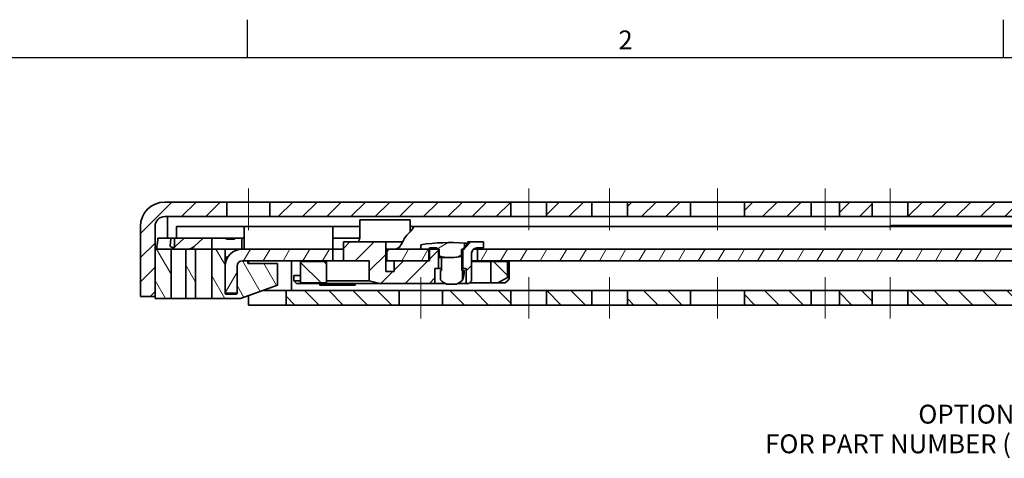
# Model space of a CAD drawing. Units: millimetres. Extents: x 0 to 841, y 0 to 594.
# Drawn here: x 98 to 280, y 510 to 591 of the extents above; entities that cross this region are included whole.
import ezdxf

# ---------------------------------------------------------------- set-up
doc = ezdxf.new("R2010")
doc.units = ezdxf.units.MM
doc.layers.get('0').update_dxf_attribs({"lineweight": 20})
for name, color, linetype, lineweight in [('Border', 7, 'Continuous', 25), ('Centerline', 242, 'Continuous', 20), ('Hatch', 114, 'Continuous', 15), ('Symbol', 7, 'Continuous', 20), ('Visible', 7, 'Continuous', 35)]:
    doc.layers.add(name, color=color, linetype=linetype, lineweight=lineweight)
doc.styles.add('Dimensions', font='arial.ttf')
pattern_1 = [(135.0002, (0, 0), (-2.245056, -2.245072), [])]
pattern_2 = [(45, (0, 0), (-2.245064, 2.245064), [])]

# ---------------------------------------------------------------- blocks, each defined once
blk = doc.blocks.new('Borders TRI')
at = {"layer": 'Border'}
for p, q in [((140.17, 584), (140.17, 591)), ((280.33, 584), (280.33, 591)), ((10, 584), (831, 584))]:
    blk.add_line(p, q, dxfattribs=at)
at = {"layer": 'Symbol', "color": 7, "insert": (210.25, 584.4), "char_height": 3.5, "attachment_point": 8}
blk.add_mtext('2', dxfattribs=at)

msp = doc.modelspace()

# ---------------------------------------------------------------- hatches: boundary and pattern name
at = {"layer": 'Hatch'}
h = msp.add_hatch(dxfattribs=at)
h.set_pattern_fill('ANSI31', color=256, scale=25.4, style=0)
h.set_pattern_definition(pattern_2)
h.paths.add_polyline_path([(606.2993, 557.1589), (592.5993, 557.1589), (592.5993, 554.4589), (606.2993, 554.4589)])
h.paths.add_polyline_path([(585.9993, 557.1589), (579.8993, 557.1589), (579.8993, 554.4589), (585.9993, 554.4589)])
h.paths.add_polyline_path([(574.6993, 557.1589), (562.2993, 557.1589), (562.2993, 554.4589), (574.6993, 554.4589)])
h.paths.add_polyline_path([(552.2993, 557.1589), (540.5993, 557.1589), (540.5993, 554.4589), (552.2993, 554.4589)])
h.paths.add_polyline_path([(533.9993, 557.1589), (525.5993, 557.1589), (525.5993, 554.4589), (533.9993, 554.4589)])
h.paths.add_polyline_path([(518.9993, 557.1589), (402.1817, 557.1589), (402.1817, 554.4589), (518.9993, 554.4589)])
h.paths.add_polyline_path([(255.9993, 557.1589), (249.8993, 557.1589), (249.8993, 554.4589), (255.9993, 554.4589)])
h.paths.add_polyline_path([(244.6993, 557.1589), (232.2993, 557.1589), (232.2993, 554.4589), (244.6993, 554.4589)])
h.paths.add_polyline_path([(222.2993, 557.1589), (210.5993, 557.1589), (210.5993, 554.4589), (222.2993, 554.4589)])
h.paths.add_polyline_path([(203.9993, 557.1589), (195.5993, 557.1589), (195.5993, 554.4589), (203.9993, 554.4589)])
h.paths.add_polyline_path([(188.9993, 557.1589), (144.2993, 557.1589), (144.2993, 554.4589), (188.9993, 554.4589)])
edge = h.paths.add_edge_path()
edge.add_line((136.2993, 557.1589), (124.7993, 557.1589))
edge.add_ellipse((124.7993, 552.6589), major_axis=(0, 4.5), ratio=1, start_angle=0, end_angle=89.999996)
edge.add_line((120.2993, 552.6589), (120.2993, 539.6589))
edge.add_line((120.2993, 539.6589), (122.9993, 539.6589))
edge.add_line((122.9993, 539.6589), (122.9993, 548.4589))
edge.add_line((122.9993, 548.4589), (122.9993, 552.6589))
edge.add_ellipse((124.7993, 552.6589), major_axis=(-1.8, 0), ratio=1, start_angle=270.00001, end_angle=360, ccw=False)
edge.add_line((124.7993, 554.4589), (136.2993, 554.4589))
edge.add_line((136.2993, 554.4589), (136.2993, 557.1589))
edge = h.paths.add_edge_path()
edge.add_ellipse((394.7603, 554.1589), major_axis=(-3.3533, -1.5637), ratio=1, start_angle=0, end_angle=65)
edge.add_line((394.7603, 550.4589), (401.2993, 550.4589))
edge.add_line((401.2993, 550.4589), (401.2993, 553.1589))
edge.add_line((401.2993, 553.1589), (394.7603, 553.1589))
edge.add_ellipse((394.7603, 554.1589), major_axis=(0, -1), ratio=1, start_angle=295, end_angle=360, ccw=False)
edge.add_line((393.854, 553.7363), (393.2542, 555.0226))
edge.add_ellipse((389.9009, 553.4589), major_axis=(3.3533, 1.5637), ratio=1, start_angle=0, end_angle=65)
edge.add_line((389.9009, 557.1589), (262.5993, 557.1589))
edge.add_line((262.5993, 557.1589), (262.5993, 554.4589))
edge.add_line((262.5993, 554.4589), (389.9009, 554.4589))
edge.add_ellipse((389.9009, 553.4589), major_axis=(0, 1), ratio=1, start_angle=295, end_angle=360, ccw=False)
edge.add_line((390.8072, 553.8815), (391.407, 552.5952))
h.paths.add_polyline_path([(615.2993, 555.7089), (615.2993, 553.0089), (618.2993, 552.7589), (621.2993, 554.4589), (621.2993, 557.1589), (618.2993, 555.4589)])
h = msp.add_hatch(dxfattribs=at)
h.set_pattern_fill('ANSI31', color=256, scale=25.4, style=0)
h.set_pattern_definition(pattern_2)
edge = h.paths.add_edge_path()
edge.add_line((181.4493, 549.7589), (180.4911, 548.8006))
edge.add_line((180.4911, 548.8006), (180.4911, 548.6589))
edge.add_line((180.4911, 548.6589), (180.3875, 548.6589))
edge.add_line((180.3875, 548.6589), (180.3493, 548.6589))
edge.add_line((180.3493, 548.6589), (180.1493, 548.4589))
edge.add_line((180.1493, 548.4589), (180.0493, 548.3589))
edge.add_line((180.0493, 548.3589), (180.0493, 544.8589))
edge.add_line((180.0493, 544.8589), (180.6993, 544.8589))
edge.add_line((180.6993, 544.8589), (180.6993, 542.0589))
edge.add_line((180.6993, 542.0589), (181.1993, 542.0589))
edge.add_line((181.1993, 542.0589), (181.6993, 542.5589))
edge.add_line((181.6993, 542.5589), (181.6993, 547.6589))
edge.add_ellipse((182.6993, 547.6589), major_axis=(-1, 0), ratio=1, start_angle=270, end_angle=360, ccw=False)
edge.add_line((182.6993, 548.6589), (183.8914, 548.6589))
edge.add_line((183.8914, 548.6589), (183.8914, 549.7589))
edge.add_line((183.8914, 549.7589), (181.4493, 549.7589))
h.paths.add_polyline_path([(167.3673, 546.2589), (167.3673, 544.2589), (165.7993, 544.2589), (165.7993, 549.7589), (157.9168, 549.7589), (157.9168, 546.2589), (162.7309, 546.2589), (162.7309, 542.5589), (164.6628, 542.0589), (174.8993, 542.0589), (174.8993, 544.8589), (175.5493, 544.8589), (175.5493, 548.3589), (175.4493, 548.4589), (175.2493, 548.6589), (173.8993, 548.6589), (173.8993, 548.4589), (173.8993, 546.2589), (173.7993, 546.2589)])
h = msp.add_hatch(dxfattribs=at)
h.set_pattern_fill('ANSI31', color=256, scale=25.4, angle=-14.999978, style=0)
h.set_pattern_definition([(30, (0, 0), (-1.587501, 2.74963), [])])
edge = h.paths.add_edge_path()
edge.add_line((172.2993, 549.2589), (172.2993, 548.4589))
edge.add_line((172.2993, 548.4589), (173.7993, 548.4589))
edge.add_line((173.7993, 548.4589), (173.8993, 548.4589))
edge.add_line((173.8993, 548.4589), (175.4493, 548.4589))
edge.add_line((175.4493, 548.4589), (175.4993, 548.4589))
edge.add_ellipse((175.4993, 548.2589), major_axis=(0, 0.2), ratio=1, start_angle=270.000064, end_angle=360, ccw=False)
edge.add_line((175.6993, 548.2589), (175.6993, 547.1749))
edge.add_ellipse((175.504, 547.0886), major_axis=(-0.3864, 0), ratio=0.25881905, start_angle=189.162677, end_angle=203.829618, ccw=False)
edge.add_ellipse((177.7993, 547.4589), major_axis=(2.3182, 0), ratio=0.25881905, start_angle=189.162677, end_angle=350.837323)
edge.add_ellipse((180.0947, 547.0886), major_axis=(0.3864, 0), ratio=0.25881905, start_angle=164.607345, end_angle=170.837323, ccw=False)
edge.add_line((179.83, 547.1615), (179.83, 548.2589))
edge.add_ellipse((180.0371, 548.2589), major_axis=(-0.2071, 0), ratio=0.96592583, start_angle=270, end_angle=360, ccw=False)
edge.add_line((180.0371, 548.4589), (180.1493, 548.4589))
edge.add_line((180.1493, 548.4589), (180.3875, 548.4589))
edge.add_line((180.3875, 548.4589), (180.3875, 548.6589))
edge.add_line((180.3875, 548.6589), (180.3875, 549.5707))
edge.add_ellipse((177.7993, 511.6464), major_axis=(2.5882, 37.9243), ratio=1, start_angle=0, end_angle=12.223453)
h = msp.add_hatch(dxfattribs=at)
h.set_pattern_fill('ANSI31', color=256, scale=25.4, angle=75.000175, style=0)
h.set_pattern_definition([(120.0002, (0, 0), (-2.749626, -1.587508), [])])
h.paths.add_polyline_path([(122.9993, 539.2589), (125.9993, 539.2589), (125.9993, 548.4589), (122.9993, 548.4589), (122.9993, 539.6589)])
h.paths.add_polyline_path([(130.4993, 548.4589), (128.6993, 548.4589), (128.6993, 539.2589), (130.4993, 539.2589)])
edge = h.paths.add_edge_path()
edge.add_line((137.9993, 540.0589), (136.1993, 540.0589))
edge.add_ellipse((136.1993, 540.2589), major_axis=(0, -0.2), ratio=1, start_angle=270, end_angle=360, ccw=False)
edge.add_line((135.9993, 540.2589), (135.9993, 545.2589))
edge.add_line((135.9993, 545.2589), (135.9993, 548.4589))
edge.add_line((135.9993, 548.4589), (133.4993, 548.4589))
edge.add_line((133.4993, 548.4589), (133.4993, 539.2589))
edge.add_line((133.4993, 539.2589), (138.8256, 539.2589))
edge.add_line((138.8256, 539.2589), (145.6993, 541.7607))
edge.add_line((145.6993, 541.7607), (145.6993, 545.7589))
edge.add_line((145.6993, 545.7589), (140.1993, 545.7589))
edge.add_line((140.1993, 545.7589), (140.1993, 546.2589))
edge.add_line((140.1993, 546.2589), (139.1993, 546.2589))
edge.add_ellipse((139.1993, 545.2589), major_axis=(0, 1), ratio=1, start_angle=0, end_angle=90)
edge.add_line((138.1993, 545.2589), (138.1993, 540.2589))
edge.add_ellipse((137.9993, 540.2589), major_axis=(0.2, 0), ratio=1, start_angle=270, end_angle=360, ccw=False)
h = msp.add_hatch(dxfattribs=at)
h.set_pattern_fill('ANSI31', color=256, scale=25.4, angle=14.999978, style=0)
h.set_pattern_definition([(60, (0, 0), (-2.74963, 1.587501), [])])
edge = h.paths.add_edge_path()
edge.add_line((155.9993, 546.2589), (155.9993, 548.4589))
edge.add_line((155.9993, 548.4589), (139.1993, 548.4589))
edge.add_ellipse((139.1993, 545.2589), major_axis=(0, 3.2), ratio=1, start_angle=0, end_angle=90)
edge.add_line((135.9993, 545.2589), (135.9993, 540.2589))
edge.add_line((135.9993, 540.2589), (138.1993, 540.2589))
edge.add_line((138.1993, 540.2589), (138.1993, 545.2589))
edge.add_ellipse((139.1993, 545.2589), major_axis=(-1, 0), ratio=1, start_angle=270, end_angle=360, ccw=False)
edge.add_line((139.1993, 546.2589), (140.1993, 546.2589))
edge.add_line((140.1993, 546.2589), (155.9993, 546.2589))
h.paths.add_polyline_path([(182.7993, 548.4589), (182.7993, 546.2589), (335.7536, 546.2589), (343.2598, 546.2589), (343.4139, 546.2589), (343.6168, 546.2589), (345.6727, 546.2589), (350.1003, 546.2589), (381.4993, 546.2589), (381.4993, 548.4589), (339.5507, 548.4589), (338.6861, 548.4589), (337.0049, 548.4589), (336.1739, 548.4589), (335.9684, 548.4589), (335.7566, 548.4589), (323.9877, 548.4589), (323.6686, 548.4589), (314.124, 548.4589)])
h.paths.add_polyline_path([(173.7993, 546.2589), (173.7993, 548.4589), (172.2993, 548.4589), (165.9993, 548.4589), (165.9993, 546.2589), (167.3673, 546.2589)])
h.paths.add_polyline_path([(396.4993, 548.4589), (396.4993, 546.2589), (566.9993, 546.2589), (566.9993, 548.4589)])
h = msp.add_hatch(dxfattribs=at)
h.set_pattern_fill('ANSI31', color=256, scale=25.4, angle=90.00021, style=0)
h.set_pattern_definition(pattern_1)
h.paths.add_polyline_path([(185.257, 546.1589), (185.257, 542.1589), (186.566, 542.1589), (188.3592, 543.1589), (188.3592, 546.1589)])
h.paths.add_polyline_path([(149.9931, 542.1589), (154.8103, 542.1589), (154.8103, 546.1589), (149.9931, 546.1589)])
h = msp.add_hatch(dxfattribs=at)
h.set_pattern_fill('ANSI31', color=256, scale=25.4, angle=90.00021, style=0)
h.set_pattern_definition(pattern_1)
h.paths.add_polyline_path([(147.2993, 540.7589), (147.2993, 538.0589), (168.2993, 538.0589), (168.2993, 540.7589)])
h.paths.add_polyline_path([(593.7993, 540.7589), (589.2993, 540.7589), (586.0612, 540.7589), (585.1375, 540.7589), (579.8993, 540.7589), (579.8993, 538.0589), (593.7993, 538.0589)])
h.paths.add_polyline_path([(518.9993, 540.7589), (394.5993, 540.7589), (394.5993, 538.0589), (518.9993, 538.0589)])
h.paths.add_polyline_path([(351.7993, 540.7589), (323.7993, 540.7589), (323.7993, 538.0589), (351.7993, 538.0589)])
h.paths.add_polyline_path([(310.2993, 540.7589), (262.5993, 540.7589), (262.5993, 538.0589), (310.2993, 538.0589)])
h.paths.add_polyline_path([(188.9993, 540.7589), (176.2993, 540.7589), (176.2993, 538.0589), (188.9993, 538.0589)])
h.paths.add_polyline_path([(358.7993, 540.0589), (360.7993, 538.0589), (387.9993, 538.0589), (387.9993, 540.7589), (366.3675, 540.7589), (360.0623, 540.7589), (359.7993, 540.7589), (358.7993, 540.7589)])
h.paths.add_polyline_path([(600.7993, 540.0589), (602.7993, 538.0589), (608.2993, 538.0589), (608.2993, 540.7589), (607.3993, 540.7589), (601.7993, 540.7589), (600.7993, 540.7589)])
h.paths.add_polyline_path([(195.5993, 538.0589), (203.9993, 538.0589), (203.9993, 540.7589), (195.5993, 540.7589)])
h.paths.add_polyline_path([(210.5993, 538.0589), (222.2993, 538.0589), (222.2993, 540.7589), (210.5993, 540.7589)])
h.paths.add_polyline_path([(232.2993, 538.0589), (244.6993, 538.0589), (244.6993, 540.7589), (232.2993, 540.7589)])
h.paths.add_polyline_path([(249.8993, 538.0589), (255.9993, 538.0589), (255.9993, 540.7589), (249.8993, 540.7589)])
h.paths.add_polyline_path([(525.5993, 538.0589), (533.9993, 538.0589), (533.9993, 540.7589), (525.5993, 540.7589)])
h.paths.add_polyline_path([(540.5993, 538.0589), (552.2993, 538.0589), (552.2993, 540.7589), (540.5993, 540.7589)])
h.paths.add_polyline_path([(562.2993, 538.0589), (574.6993, 538.0589), (574.6993, 540.7589), (562.2993, 540.7589)])

# ---------------------------------------------------------------- linework, layer by layer
at = {"layer": 'Centerline', "linetype": 'Continuous'}
for p, q in [((140.2993, 559.6589), (140.2993, 551.9589)), ((192.2993, 551.9589), (192.2993, 559.6589)), ((207.2993, 551.9589), (207.2993, 559.6589)), ((227.2993, 559.6589), (227.2993, 551.9589)), ((247.2993, 551.9589), (247.2993, 559.6589)), ((259.2993, 559.6589), (259.2993, 551.9589)), ((172.2993, 543.2589), (172.2993, 535.5589)), ((192.2993, 543.2589), (192.2993, 535.5589)), ((207.2993, 535.5589), (207.2993, 543.2589)), ((227.2993, 535.5589), (227.2993, 543.2589)), ((247.2993, 543.2589), (247.2993, 535.5589)), ((259.2993, 535.5589), (259.2993, 543.2589))]:
    msp.add_line(p, q, dxfattribs=at)
at = {"layer": 'Visible'}
for p, q in [((620.9806, 557.1589), (124.7993, 557.1589)), ((136.2993, 554.4589), (136.2993, 557.1589)), ((144.2993, 557.1589), (144.2993, 554.4589)), ((188.9993, 554.4589), (188.9993, 557.1589)), ((195.5993, 557.1589), (195.5993, 554.4589)), ((203.9993, 554.4589), (203.9993, 557.1589)), ((210.5993, 557.1589), (210.5993, 554.4589)), ((222.2993, 554.4589), (222.2993, 557.1589)), ((232.2993, 557.1589), (232.2993, 554.4589)), ((244.6993, 554.4589), (244.6993, 557.1589)), ((249.8993, 557.1589), (249.8993, 554.4589)), ((255.9993, 554.4589), (255.9993, 557.1589)), ((262.5993, 557.1589), (262.5993, 554.4589)), ((124.7993, 554.4589), (389.9009, 554.4589)), ((125.2993, 550.4589), (125.2993, 554.4589)), ((160.9757, 553.8589), (170.2884, 553.8589)), ((160.9757, 550.7589), (160.9757, 553.8589)), ((170.2861, 553.8589), (170.2861, 551.5965)), ((170.2884, 551.5989), (170.2884, 553.8589)), ((120.2993, 552.6589), (120.2993, 539.6589)), ((122.9993, 552.6589), (122.9993, 539.2589)), ((160.9757, 552.6589), (126.9993, 552.6589)), ((126.9993, 550.4589), (126.9993, 552.6589)), ((139.4993, 552.6589), (139.4993, 548.4589)), ((155.9993, 546.2589), (155.9993, 552.5074)), ((170.2884, 552.6589), (320.119, 552.6589)), ((259.6493, 552.8089), (259.2743, 552.6589)), ((320.7008, 552.8089), (259.6493, 552.8089)), ((265.6493, 552.8089), (265.6493, 552.6589)), ((123.5371, 550.4589), (139.4993, 550.4589)), ((126.5842, 550.4589), (126.5842, 548.7861)), ((126.7256, 548.8982), (128.3903, 550.4589)), ((131.8993, 550.4589), (130.2346, 548.8982)), ((133.4993, 550.4589), (133.4993, 539.2589)), ((136.4993, 550.2589), (137.4993, 550.2589)), ((139.0993, 548.4573), (139.0993, 550.4589)), ((160.9502, 550.4589), (156.1237, 550.4589)), ((168.9017, 549.7589), (157.9168, 549.7589)), ((157.9168, 549.7589), (157.9168, 546.2589)), ((165.7993, 544.2589), (165.7993, 549.7589)), ((181.4493, 549.7589), (180.4911, 548.8006)), ((180.9738, 549.7589), (183.8914, 549.7589)), ((183.8914, 548.6589), (183.8914, 549.7589)), ((139.0993, 548.4589), (122.9993, 548.4589)), ((125.9993, 539.2589), (125.9993, 548.4589)), ((128.6993, 548.4589), (128.6993, 539.2589)), ((130.4993, 539.2589), (130.4993, 548.4589)), ((135.9993, 540.2589), (135.9993, 548.4589)), ((157.9168, 548.4589), (139.1993, 548.4589)), ((175.4993, 548.4589), (165.9993, 548.4589)), ((165.9993, 548.4589), (165.9993, 546.2589)), ((172.2993, 549.2589), (172.2993, 548.4589)), ((173.7993, 546.2589), (173.7993, 548.4589)), ((175.2493, 548.6589), (173.8993, 548.6589)), ((173.8993, 548.6589), (173.8993, 546.2589)), ((175.5493, 548.3589), (175.2493, 548.6589)), ((175.5493, 544.8589), (175.5493, 548.3589)), ((175.6726, 548.3589), (175.5493, 548.3589)), ((175.6993, 548.2589), (175.6993, 547.1749)), ((179.83, 547.1615), (179.83, 548.2589)), ((179.8881, 544.4589), (179.8881, 548.2589)), ((180.0493, 548.3589), (179.9153, 548.3589)), ((180.0371, 548.4589), (180.3875, 548.4589)), ((180.3493, 548.6589), (180.0493, 548.3589)), ((180.0493, 548.3589), (180.0493, 544.8589)), ((180.4911, 548.6589), (180.3493, 548.6589)), ((180.3875, 548.4589), (180.3875, 549.5707)), ((180.4911, 548.8006), (180.4911, 548.6589)), ((182.0993, 548.4589), (384.3001, 548.4589)), ((182.6993, 548.6589), (183.8914, 548.6589)), ((182.7993, 548.4589), (182.7993, 546.2589)), ((136.1993, 546.9589), (136.4883, 546.9589)), ((139.1993, 546.2589), (162.7309, 546.2589)), ((140.1993, 545.7589), (140.1993, 546.2589)), ((140.2993, 545.7589), (140.2993, 546.2589)), ((148.2993, 546.2589), (148.2993, 540.7589)), ((154.8103, 546.1589), (149.97, 546.1589)), ((149.97, 546.1589), (149.97, 542.1589)), ((149.9931, 546.1589), (149.9931, 542.1589)), ((151.0099, 546.2589), (151.0099, 546.1589)), ((154.2839, 546.2589), (154.2839, 546.1589)), ((154.8103, 542.1589), (154.8103, 546.1589)), ((162.7309, 546.2589), (162.7309, 542.5589)), ((165.8066, 546.2589), (165.8066, 544.2589)), ((165.8066, 546.2589), (173.8993, 546.2589)), ((167.3673, 546.2589), (167.3673, 544.2589)), ((177.7993, 546.8589), (175.7709, 546.8589)), ((176.0988, 544.4589), (176.0988, 546.8589)), ((181.6993, 542.5589), (181.6993, 547.6589)), ((383.9045, 546.2589), (181.6993, 546.2589)), ((188.6851, 546.1589), (181.6993, 546.1589)), ((185.257, 546.1589), (185.257, 542.1589)), ((188.3592, 543.1589), (188.3592, 546.1589)), ((188.6851, 543.033), (188.6851, 546.1589)), ((138.1993, 545.2589), (138.1993, 540.2589)), ((145.6993, 545.7589), (140.1993, 545.7589)), ((145.6993, 541.7607), (145.6993, 545.7589)), ((167.3673, 544.2589), (165.7993, 544.2589)), ((174.8993, 542.0589), (174.8993, 544.8589)), ((174.8993, 544.8589), (176.0988, 544.8589)), ((176.0988, 544.4589), (175.965, 544.4589)), ((175.965, 542.7304), (175.965, 544.4589)), ((179.8881, 544.8589), (180.6993, 544.8589)), ((180.3265, 544.4589), (179.8881, 544.4589)), ((180.0219, 542.7304), (180.0219, 544.4589)), ((180.6993, 544.8589), (180.6993, 542.0589)), ((148.7131, 543.5589), (149.97, 543.5589)), ((148.7131, 543.5589), (148.7131, 542.5589)), ((148.7131, 542.5589), (149.97, 542.5589)), ((149.2131, 542.0589), (148.7131, 542.5589)), ((162.7309, 542.5589), (154.8103, 542.5589)), ((162.7309, 542.5589), (164.6628, 542.0589)), ((181.1993, 542.0589), (181.6993, 542.5589)), ((186.566, 542.1589), (188.3592, 543.1589)), ((188.3592, 543.1589), (188.4671, 543.1589)), ((138.8256, 539.2589), (145.6993, 541.7607)), ((142.9468, 540.7589), (354.2993, 540.7589)), ((147.2993, 540.7589), (147.2993, 538.0589)), ((176.8415, 542.0589), (149.2131, 542.0589)), ((154.8103, 542.1589), (149.97, 542.1589)), ((153.5029, 541.7589), (160.1255, 541.7589)), ((168.2993, 538.0589), (168.2993, 540.7589)), ((176.2993, 540.7589), (176.2993, 538.0589)), ((178.8983, 541.9589), (177.0886, 541.9589)), ((181.1993, 542.0589), (179.1454, 542.0589)), ((187.9272, 542.1589), (181.2993, 542.1589)), ((188.9993, 538.0589), (188.9993, 540.7589)), ((195.5993, 540.7589), (195.5993, 538.0589)), ((203.9993, 538.0589), (203.9993, 540.7589)), ((210.5993, 540.7589), (210.5993, 538.0589)), ((222.2993, 538.0589), (222.2993, 540.7589)), ((232.2993, 540.7589), (232.2993, 538.0589)), ((244.6993, 538.0589), (244.6993, 540.7589)), ((249.8993, 540.7589), (249.8993, 538.0589)), ((255.9993, 538.0589), (255.9993, 540.7589)), ((262.5993, 540.7589), (262.5993, 538.0589)), ((120.2993, 539.6589), (122.9993, 539.6589)), ((122.9993, 539.2589), (138.8256, 539.2589)), ((135.9993, 540.2589), (138.1993, 540.2589)), ((137.9993, 540.0589), (136.1993, 540.0589)), ((140.2993, 538.0589), (140.2993, 539.7953)), ((608.2993, 538.0589), (140.2993, 538.0589))]:
    msp.add_line(p, q, dxfattribs=at)
for centre, radius, start, end in [((124.7993, 552.6589), 4.5, 90.000004, 180), ((124.7993, 552.6589), 1.8, 90.00001, 180), ((182.7752, 542.4589), 59.7758, 172.308833, 173.81582), ((182.7752, 542.4589), 57.3758, 171.985044, 173.210406), ((136.4993, 550.7589), 0.5, 216.869898, 270), ((137.4993, 550.7589), 0.5, 270, 323.130102), ((177.7993, 511.6464), 38.0125, 86.095831, 98.319285), ((126.2982, 549.1829), 0.5, 173.210406, 214.711718), ((139.1993, 545.2589), 3.2, 90, 180), ((175.4993, 548.2589), 0.2, 0, 89.999936), ((182.6993, 547.6589), 1, 90, 180), ((139.1993, 545.2589), 1, 90, 180), ((136.1993, 540.2589), 0.2, 180, 270), ((137.9993, 540.2589), 0.2, 270, 0)]:
    msp.add_arc(centre, radius, start, end, dxfattribs=at)
for centre, major_axis, ratio, start_param, end_param in [((160.5945, 550.7589), (0, -1), 0.25881905, 0, 0.27419458), ((177.7993, 536.3345), (0, -20.4382), 0.57735027, 3.96286454, 4.01509151), ((125.5942, 549.9589), (-1.6, 0), 0.9375, 2.28331742, 2.35619449), ((129.1033, 549.9589), (1.6, 0), 0.9375, 4.71238898, 5.49778714), ((180.0371, 548.2589), (-0.2071, 0), 0.96592583, 4.71238898, 6.28318531), ((180.2142, 511.6464), (0, 37.9302), 0.25881905, 6.21624344, 6.26552371), ((136.1993, 546.9913), (-0.2, 0), 0.16227766, 0, 1.57079633), ((175.504, 547.0886), (-0.3864, 0), 0.25881905, 3.69889712, 4.18232667), ((177.7993, 547.4589), (2.3182, 0), 0.25881905, 3.69889712, 5.72588085), ((180.0947, 547.0886), (0.3864, 0), 0.25881905, 2.32533347, 2.58428819), ((179.8478, 547.0886), (0, 0.1), 0.25881905, 5.18986545, 7.03772246), ((179.7328, 546.8589), (0, 0.6), 0.25881905, 4.71238898, 5.18986545), ((182.2851, 539.4638), (-6.3868, -3.6232), 0.11351608, 2.5856831, 3.33908312), ((142.1882, 544.8589), (-12.642, 0), 0.54975465, 2.6792532, 2.72693382), ((163.5451, 544.8589), (0, 6.95), 0.54975465, 1.98545516, 2.03313578)]:
    msp.add_ellipse(centre, major_axis=major_axis, ratio=ratio, start_param=start_param, end_param=end_param, dxfattribs=at)
for points, knots in [([(155.9993, 552.5074), (155.9993, 552.6013), (156.0707, 552.6533), (156.2291, 552.6587), (156.2385, 552.6589), (156.2481, 552.6589)], [0.515773751, 0.515773751, 0.515773751, 0.515773751, 0.628768359, 0.628768359, 0.635642761, 0.635642761, 0.635642761, 0.635642761]), ([(170.6491, 552.6589), (170.6587, 552.6589), (170.668, 552.6587), (170.8265, 552.6533), (170.8978, 552.6013), (170.8978, 552.3976), (170.8029, 552.2206), (170.4656, 551.781), (170.2242, 551.5192), (169.9416, 551.2547), (169.9234, 551.2379), (169.9049, 551.2209)], [1.309697765, 1.309697765, 1.309697765, 1.309697765, 1.316572167, 1.316572167, 1.429566774, 1.429566774, 1.561780857, 1.561780857, 1.693994941, 1.693994941, 1.702926496, 1.702926496, 1.702926496, 1.702926496]), ([(156.1237, 550.4589), (156.0521, 550.4589), (156.0098, 550.4121), (155.9999, 550.2988), (155.9993, 550.2834), (155.9993, 550.267)], [0.3700945085, 0.3700945085, 0.3700945085, 0.3700945085, 0.4454735274, 0.4454735274, 0.4563769193, 0.4563769193, 0.4563769193, 0.4563769193]), ([(160.8098, 550.0352), (160.7993, 550.0155), (160.7868, 549.9898), (160.7452, 549.909), (160.7097, 549.8453), (160.6646, 549.7962)], [0.019458065, 0.019458065, 0.019458065, 0.019458065, 0.0281106878, 0.0281106878, 0.0440515402, 0.0440515402, 0.0440515402, 0.0440515402]), ([(160.8098, 550.0352), (160.8294, 550.0715), (160.8478, 550.1109), (160.8821, 550.1961), (160.8977, 550.2416), (160.9252, 550.337), (160.9369, 550.3867), (160.956, 550.4892), (160.9633, 550.5422), (160.9732, 550.65), (160.9757, 550.7046), (160.9757, 550.7589)], [0.1233031145, 0.1233031145, 0.1233031145, 0.1233031145, 0.1413928332, 0.1413928332, 0.159482552, 0.159482552, 0.1775722707, 0.1775722707, 0.1956619894, 0.1956619894, 0.2137517081, 0.2137517081, 0.2137517081, 0.2137517081]), ([(123.2418, 548.4589), (123.2463, 548.4589), (123.2508, 548.4613), (123.2553, 548.4661), (123.2598, 548.4709), (123.2644, 548.4781), (123.269, 548.4877), (123.2736, 548.4973), (123.2782, 548.5092), (123.2828, 548.5235), (123.2874, 548.5377), (123.2919, 548.5543), (123.2965, 548.573), (123.301, 548.5918), (123.3055, 548.6128), (123.3099, 548.636), (123.3144, 548.6591), (123.3187, 548.6844), (123.323, 548.7117), (123.3273, 548.7389), (123.3314, 548.7683), (123.3355, 548.7994), (123.3395, 548.8305), (123.3434, 548.8634), (123.3472, 548.8982)], [0, 0, 0, 0, 0.125, 0.125, 0.125, 0.25, 0.25, 0.25, 0.375, 0.375, 0.375, 0.5, 0.5, 0.5, 0.625, 0.625, 0.625, 0.75, 0.75, 0.75, 0.875, 0.875, 0.875, 1, 1, 1, 1]), ([(125.8872, 548.8982), (125.9192, 548.8523), (125.9672, 548.8088), (126.0261, 548.7788), (126.0683, 548.7573), (126.1139, 548.7421), (126.167, 548.7319), (126.2176, 548.7223), (126.2697, 548.7186), (126.3205, 548.7201), (126.387, 548.7222), (126.4593, 548.7351), (126.5152, 548.7551), (126.5593, 548.7709), (126.6015, 548.7932), (126.6367, 548.821), (126.6379, 548.8219), (126.639, 548.8229), (126.6402, 548.8238)], [-0.2179730055, -0.2179730055, -0.2179730055, -0.2179730055, -0.1963003491, -0.1963003491, -0.1963003491, -0.1807414304, -0.1807414304, -0.1807414304, -0.165929822, -0.165929822, -0.165929822, -0.1465230051, -0.1465230051, -0.1465230051, -0.131185899, -0.131185899, -0.131185899, -0.1306736545, -0.1306736545, -0.1306736545, -0.1306736545]), ([(168.7537, 549.4589), (168.6889, 549.3249), (168.6148, 549.2046), (168.3947, 548.903), (168.2219, 548.7369), (167.8748, 548.5147), (167.7008, 548.4589), (167.5489, 548.4589)], [0.104101175, 0.104101175, 0.104101175, 0.104101175, 0.151830381, 0.151830381, 0.243847774, 0.243847774, 0.335865167, 0.335865167, 0.335865167, 0.335865167]), ([(179.8881, 548.2589), (179.8881, 548.2845), (179.8931, 548.3099), (179.9126, 548.3575), (179.9269, 548.3793), (179.9633, 548.4166), (179.9852, 548.4316), (180.0342, 548.4528), (180.0611, 548.4585), (180.089, 548.4589), (180.0898, 548.4589), (180.0907, 548.4589)], [-0.0315321211, -0.0315321211, -0.0315321211, -0.0315321211, -0.0238366023, -0.0238366023, -0.0160738995, -0.0160738995, -0.0081770803, -0.0081770803, 0, 0, 0.0002454742, 0.0002454742, 0.0002454742, 0.0002454742]), ([(175.6993, 547.1749), (175.6993, 547.1705), (175.6994, 547.1652), (175.6995, 547.1542), (175.6996, 547.1481), (175.6996, 547.1415)], [0.05146703182, 0.05146703182, 0.05146703182, 0.05146703182, 0.0539915615, 0.0539915615, 0.05623185039, 0.05623185039, 0.05623185039, 0.05623185039]), ([(175.6996, 547.1415), (175.7001, 547.102), (175.7011, 547.0659), (175.7061, 546.9816), (175.7123, 546.9355), (175.7348, 546.8741), (175.7513, 546.8589), (175.7709, 546.8589)], [0.032077769, 0.032077769, 0.032077769, 0.032077769, 0.0454825538, 0.0454825538, 0.0682183033, 0.0682183033, 0.0909540528, 0.0909540528, 0.0909540528, 0.0909540528]), ([(180.3265, 544.4589), (180.3265, 544.2969), (180.3194, 544.1044), (180.2956, 543.7849), (180.2736, 543.5988), (180.2219, 543.2906), (180.1806, 543.1167), (180.1148, 542.9181), (180.0815, 542.8381), (180.0425, 542.7645), (180.0324, 542.7469), (180.0219, 542.7304)], [-0.281335253, -0.281335253, -0.281335253, -0.281335253, -0.232732219, -0.232732219, -0.181580165, -0.181580165, -0.122577215, -0.122577215, -0.084763834, -0.084763834, -0.072218285, -0.072218285, -0.072218285, -0.072218285]), ([(177.0886, 541.9589), (176.9222, 542.0164), (176.764, 542.0907), (176.3907, 542.3112), (176.1451, 542.5172), (175.965, 542.7304)], [-1.514860274, -1.514860274, -1.514860274, -1.514860274, -1.464230426, -1.464230426, -1.381368504, -1.381368504, -1.381368504, -1.381368504]), ([(180.0219, 542.7304), (179.8418, 542.5172), (179.5962, 542.3112), (179.2229, 542.0907), (179.0647, 542.0164), (178.8983, 541.9589)], [-0.223154274, -0.223154274, -0.223154274, -0.223154274, -0.140292352, -0.140292352, -0.089662504, -0.089662504, -0.089662504, -0.089662504])]:
    msp.add_open_spline(points, degree=3, knots=knots, dxfattribs=at)
msp.add_open_spline([(169.9049, 551.2209), (169.6185, 550.9582), (169.363, 550.6337), (169.1616, 550.2589)], degree=3, dxfattribs=at)
msp.add_rational_spline([(180.4911, 548.8006), (180.696, 549.0055), (180.9738, 549.7589)], [1.18109088928, 1.13706554514, 1], degree=2, dxfattribs=at)

# ---------------------------------------------------------------- block references
msp.add_blockref('Borders TRI', (0, 0))

# ---------------------------------------------------------------- texts
at = {"layer": 'Symbol', "color": 7, "insert": (307.1968, 509.4728), "char_height": 3.5, "width": 78.531251, "attachment_point": 9, "line_spacing_factor": 0.944221, "style": 'Dimensions'}
msp.add_mtext('{OPTION LOCK-OUT\\PFOR PART NUMBER (SEE TABLE)}', dxfattribs=at)

doc.saveas('drawing.dxf')
